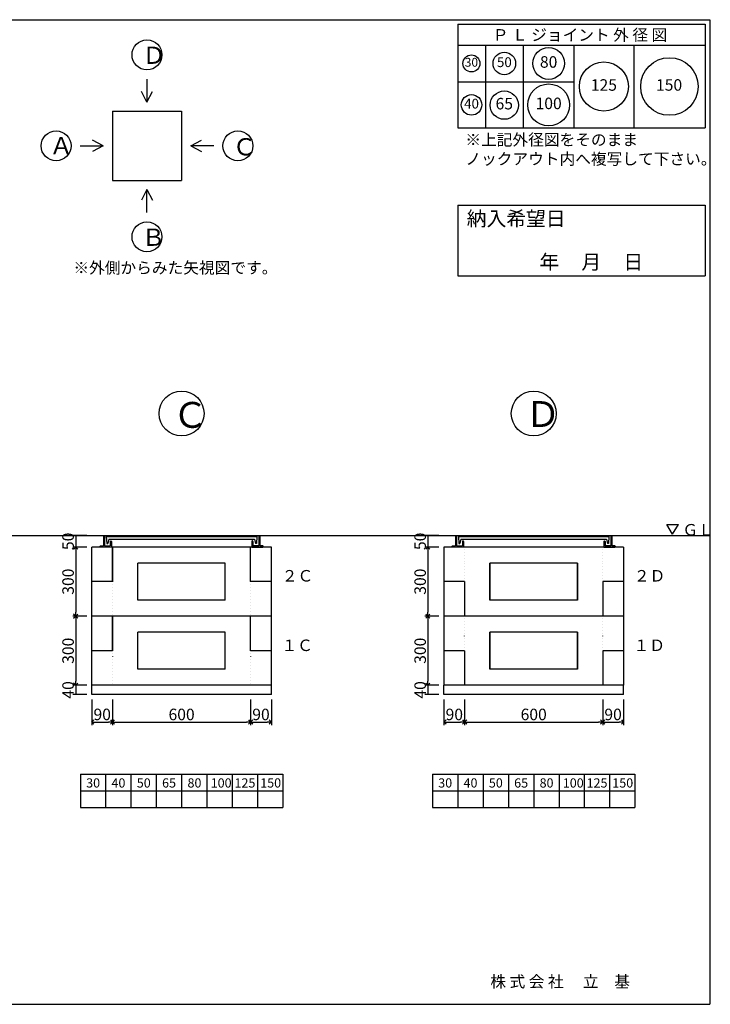
# Model space of a CAD drawing. Units: millimetres. Extents: x -3443 to 6340, y 229 to 4504.
# Drawn here: x 3339 to 6340, y 229 to 4504 of the extents above; entities that cross this region are included whole.
import ezdxf

# ---------------------------------------------------------------- set-up
doc = ezdxf.new("R2010")
doc.units = ezdxf.units.MM
doc.header["$LTSCALE"] = 4
doc.header["$MEASUREMENT"] = 0
doc.linetypes.add('DOT2', pattern=[3.175, 0, -3.175])
for name, color, linetype in [('futa', 3, 'Continuous'), ('gaikei', 7, 'Continuous'), ('GL', 4, 'Continuous'), ('hole', 7, 'Continuous'), ('kakure', 7, 'DOT2'), ('sunpou', 150, 'Continuous'), ('sunpou @ 1', 150, 'Continuous'), ('uchigawa', 6, 'Continuous'), ('waku', 7, 'Continuous'), ('文字１', 7, 'Continuous')]:
    doc.layers.add(name, color=color, linetype=linetype)
doc.styles.add('BIGFONT', font='txt.shx', dxfattribs={"height": 50, "bigfont": 'bigfont.shx'})
doc.styles.get("Standard").update_dxf_attribs({"font": 'txt.shx', "width": 0.7, "height": 50})
doc.dimstyles.get("Standard").update_dxf_attribs({"dimtxt": 4, "dimasz": 18, "dimexe": 13, "dimexo": 22, "dimgap": 8, "dimtad": 1, "dimdec": 0, "dimzin": 0, "dimdsep": 46, "dimtxsty": 'Standard', "dimblk": 'OPEN90', "dimcen": 50, "dimadec": 0, "dimazin": 0, "dimtfac": 1, "dimtdec": 0, "dimtix": 1, "dimtmove": 2, "dimatfit": 0, "dimldrblk": 'OPEN90', "dimfxl": 1, "dimtolj": 1, "dimtzin": 0, "dimarcsym": 0})

# ---------------------------------------------------------------- blocks, each defined once
blk = doc.blocks.new('_Open90')
at = {"layer": 'sunpou', "color": 0, "lineweight": -2}
for p, q in [((0, 0), (-1, 0)), ((-0.5, 0.5), (0, 0)), ((0, 0), (-0.5, -0.5))]:
    blk.add_line(p, q, dxfattribs=at)
blk = doc.blocks.new('*D44')
at = {"layer": 'sunpou', "color": 0, "lineweight": -2, "transparency": 16777216}
for p, q in [((3630.3, 1914.4), (3569, 1914.4)), ((3582, 1896.4), (3582, 1632.4)), ((3630.3, 1614.4), (3569, 1614.4))]:
    blk.add_line(p, q, dxfattribs=at)
at = {"layer": 'sunpou', "color": 0, "lineweight": -2, "transparency": 16777216, "xscale": 18, "yscale": 18, "zscale": 18}
for p, rotation in [((3582, 1914.4), 90), ((3582, 1614.4), 270)]:
    blk.add_blockref('_Open90', p, dxfattribs=dict(at, rotation=rotation))
at = {"layer": 'sunpou', "color": 0, "transparency": 16777216, "insert": (3549, 1764.4), "char_height": 50, "attachment_point": 5, "rotation": 90}
blk.add_mtext('\\A1;300', dxfattribs=at)
blk = doc.blocks.new('*D45')
at = {"layer": 'sunpou', "color": 0, "lineweight": -2, "transparency": 16777216}
for p, q in [((5160.3, 1914.4), (5099, 1914.4)), ((5112, 1896.4), (5112, 1632.4)), ((5160.3, 1614.4), (5099, 1614.4))]:
    blk.add_line(p, q, dxfattribs=at)
at = {"layer": 'sunpou', "color": 0, "lineweight": -2, "transparency": 16777216, "xscale": 18, "yscale": 18, "zscale": 18}
for p, rotation in [((5112, 1914.4), 90), ((5112, 1614.4), 270)]:
    blk.add_blockref('_Open90', p, dxfattribs=dict(at, rotation=rotation))
at = {"layer": 'sunpou', "color": 0, "transparency": 16777216, "insert": (5079, 1764.4), "char_height": 50, "attachment_point": 5, "rotation": 90}
blk.add_mtext('\\A1;300', dxfattribs=at)
blk = doc.blocks.new('*D46')
at = {"layer": 'sunpou', "color": 0, "lineweight": -2, "transparency": 16777216}
for p, q in [((3630.3, 2214.4), (3569, 2214.4)), ((3582, 2196.4), (3582, 1932.4)), ((3630.3, 1914.4), (3569, 1914.4))]:
    blk.add_line(p, q, dxfattribs=at)
at = {"layer": 'sunpou', "color": 0, "lineweight": -2, "transparency": 16777216, "xscale": 18, "yscale": 18, "zscale": 18}
for p, rotation in [((3582, 2214.4), 90), ((3582, 1914.4), 270)]:
    blk.add_blockref('_Open90', p, dxfattribs=dict(at, rotation=rotation))
at = {"layer": 'sunpou', "color": 0, "transparency": 16777216, "insert": (3549, 2064.4), "char_height": 50, "attachment_point": 5, "rotation": 90}
blk.add_mtext('\\A1;300', dxfattribs=at)
blk = doc.blocks.new('*D47')
at = {"layer": 'sunpou', "color": 0, "lineweight": -2, "transparency": 16777216}
for p, q in [((5160.3, 2214.4), (5099, 2214.4)), ((5112, 2196.4), (5112, 1932.4)), ((5160.3, 1914.4), (5099, 1914.4))]:
    blk.add_line(p, q, dxfattribs=at)
at = {"layer": 'sunpou', "color": 0, "lineweight": -2, "transparency": 16777216, "xscale": 18, "yscale": 18, "zscale": 18}
for p, rotation in [((5112, 2214.4), 90), ((5112, 1914.4), 270)]:
    blk.add_blockref('_Open90', p, dxfattribs=dict(at, rotation=rotation))
at = {"layer": 'sunpou', "color": 0, "transparency": 16777216, "insert": (5079, 2064.4), "char_height": 50, "attachment_point": 5, "rotation": 90}
blk.add_mtext('\\A1;300', dxfattribs=at)
blk = doc.blocks.new('*D50')
at = {"layer": 'sunpou', "color": 0, "lineweight": -2, "transparency": 16777216}
for p, q in [((3630.3, 1614.4), (3569, 1614.4)), ((3582, 1614.4), (3582, 1574.4)), ((3630.3, 1574.4), (3569, 1574.4))]:
    blk.add_line(p, q, dxfattribs=at)
at = {"layer": 'sunpou', "color": 0, "transparency": 16777216, "insert": (3549, 1594.4), "char_height": 50, "attachment_point": 5, "rotation": 90}
blk.add_mtext('\\A1;40', dxfattribs=at)
blk = doc.blocks.new('*D51')
at = {"layer": 'sunpou', "color": 0, "lineweight": -2, "transparency": 16777216}
for p, q in [((5160.3, 1614.4), (5099, 1614.4)), ((5112, 1614.4), (5112, 1574.4)), ((5160.3, 1574.4), (5099, 1574.4))]:
    blk.add_line(p, q, dxfattribs=at)
at = {"layer": 'sunpou', "color": 0, "transparency": 16777216, "insert": (5079, 1594.4), "char_height": 50, "attachment_point": 5, "rotation": 90}
blk.add_mtext('\\A1;40', dxfattribs=at)
blk = doc.blocks.new('㉚')
at = {"layer": 'hole'}
blk.add_circle((0, 0), 37, dxfattribs=at)
at = {"layer": '文字１', "insert": (0, 0), "char_height": 38.25, "attachment_point": 5}
blk.add_mtext('30', dxfattribs=at)
blk = doc.blocks.new('㊿')
at = {"layer": 'hole'}
blk.add_circle((0, 0), 49, dxfattribs=at)
at = {"layer": '文字１', "insert": (0, 0), "char_height": 42.5, "attachment_point": 5}
blk.add_mtext('50', dxfattribs=at)
blk = doc.blocks.new('六十五')
at = {"layer": 'hole'}
blk.add_circle((0, 0), 61.5, dxfattribs=at)
at = {"layer": '文字１', "insert": (0, 0), "char_height": 50, "attachment_point": 5}
blk.add_mtext('65', dxfattribs=at)
blk = doc.blocks.new('一〇〇')
at = {"layer": 'hole'}
blk.add_circle((0, 0), 91, dxfattribs=at)
at = {"layer": '文字１', "insert": (0, 0), "char_height": 50, "attachment_point": 5}
blk.add_mtext('100', dxfattribs=at)
blk = doc.blocks.new('一二五')
at = {"layer": 'hole'}
blk.add_circle((0, 0), 106.5, dxfattribs=at)
at = {"layer": '文字１', "insert": (0, 0), "char_height": 50, "attachment_point": 5}
blk.add_mtext('125', dxfattribs=at)
blk = doc.blocks.new('150')
at = {"layer": 'hole'}
blk.add_circle((0, 0), 125, dxfattribs=at)
at = {"layer": '文字１', "insert": (-1.7, 0.2), "char_height": 50, "attachment_point": 5}
blk.add_mtext('150', dxfattribs=at)
blk = doc.blocks.new('八〇')
at = {"layer": 'hole'}
blk.add_circle((0, 0), 69, dxfattribs=at)
at = {"layer": 'hole', "insert": (0, 0), "char_height": 50, "attachment_point": 5}
blk.add_mtext('80', dxfattribs=at)
blk = doc.blocks.new('pl40')
at = {"layer": 'hole'}
blk.add_circle((0, 0), 44.5, dxfattribs=at)
at = {"layer": '文字１', "insert": (0, 0), "char_height": 42.5, "attachment_point": 5}
blk.add_mtext('40', dxfattribs=at)

msp = doc.modelspace()

# ---------------------------------------------------------------- linework, layer by layer
at = {"layer": 'futa'}
for p, q in [((3702.3, 2262.4), (3702.3, 2219.4)), ((3704.3, 2264.4), (3707.3, 2264.4)), ((3707.3, 2264.4), (3707.3, 2219.4)), ((3715.1, 2259.9), (4369.5, 2259.9)), ((3715.1, 2259.9), (3717.6, 2229.9)), ((3717.6, 2229.9), (3721.3, 2229.9)), ((3725.6, 2248.9), (3721.3, 2229.9)), ((3725.6, 2248.9), (4359, 2248.9)), ((3732.3, 2239.4), (3732.3, 2219.4)), ((3734.3, 2241.4), (3735.3, 2241.4)), ((3737.3, 2239.4), (3737.3, 2214.4)), ((4347.3, 2239.4), (4347.3, 2214.4)), ((4350.3, 2241.4), (4349.3, 2241.4)), ((4352.3, 2239.4), (4352.3, 2219.4)), ((4359, 2248.9), (4363.3, 2229.9)), ((4367.2, 2229.9), (4363.3, 2229.9)), ((4369.5, 2259.9), (4367.2, 2229.9)), ((4377.3, 2264.4), (4377.3, 2219.4)), ((4377.3, 2264.4), (4380.3, 2264.4)), ((4382.3, 2262.4), (4382.3, 2219.4)), ((5232.3, 2262.4), (5232.3, 2219.4)), ((5234.3, 2264.4), (5237.3, 2264.4)), ((5237.3, 2264.4), (5237.3, 2219.4)), ((5245.1, 2259.9), (5899.5, 2259.9)), ((5245.1, 2259.9), (5247.6, 2229.9)), ((5247.6, 2229.9), (5251.3, 2229.9)), ((5255.6, 2248.9), (5251.3, 2229.9)), ((5255.6, 2248.9), (5889, 2248.9)), ((5262.3, 2239.4), (5262.3, 2219.4)), ((5264.3, 2241.4), (5265.3, 2241.4)), ((5267.3, 2239.4), (5267.3, 2214.4)), ((5877.3, 2239.4), (5877.3, 2214.4)), ((5880.3, 2241.4), (5879.3, 2241.4)), ((5882.3, 2239.4), (5882.3, 2219.4)), ((5889, 2248.9), (5893.3, 2229.9)), ((5897.2, 2229.9), (5893.3, 2229.9)), ((5899.5, 2259.9), (5897.2, 2229.9)), ((5907.3, 2264.4), (5907.3, 2219.4)), ((5907.3, 2264.4), (5910.3, 2264.4)), ((5912.3, 2262.4), (5912.3, 2219.4)), ((3687.3, 2217.4), (3687.3, 2216.4)), ((3689.3, 2219.4), (3702.3, 2219.4)), ((3737.3, 2214.4), (3689.3, 2214.4)), ((3707.3, 2219.4), (3732.3, 2219.4)), ((4347.3, 2214.4), (4395.3, 2214.4)), ((4377.3, 2219.4), (4352.3, 2219.4)), ((4395.3, 2219.4), (4382.3, 2219.4)), ((4397.3, 2217.4), (4397.3, 2216.4)), ((5217.3, 2217.4), (5217.3, 2216.4)), ((5219.3, 2219.4), (5232.3, 2219.4)), ((5267.3, 2214.4), (5219.3, 2214.4)), ((5237.3, 2219.4), (5262.3, 2219.4)), ((5877.3, 2214.4), (5925.3, 2214.4)), ((5907.3, 2219.4), (5882.3, 2219.4)), ((5925.3, 2219.4), (5912.3, 2219.4)), ((5927.3, 2217.4), (5927.3, 2216.4))]:
    msp.add_line(p, q, dxfattribs=at)
for centre, start, end in [((3704.3, 2262.4), 90, 180), ((3734.3, 2239.4), 90, 180), ((3735.3, 2239.4), 0, 90), ((4349.3, 2239.4), 90, 180), ((4350.3, 2239.4), 0, 90), ((4380.3, 2262.4), 0, 90), ((5234.3, 2262.4), 90, 180), ((5264.3, 2239.4), 90, 180), ((5265.3, 2239.4), 0, 90), ((5879.3, 2239.4), 90, 180), ((5880.3, 2239.4), 0, 90), ((5910.3, 2262.4), 0, 90), ((3689.3, 2217.4), 90, 180), ((3689.3, 2216.4), 180, 270), ((4395.3, 2217.4), 0, 90), ((4395.3, 2216.4), 270, 0), ((5219.3, 2217.4), 90, 180), ((5219.3, 2216.4), 180, 270), ((5925.3, 2217.4), 0, 90), ((5925.3, 2216.4), 270, 0)]:
    msp.add_arc(centre, 2, start, end, dxfattribs=at)
at = {"layer": 'gaikei'}
for p, q in [((3891.9, 4246.6), (3891.9, 4146.6)), ((3891.9, 4146.6), (3867.8, 4193)), ((3891.9, 4146.6), (3916.1, 4193)), ((3741.9, 4106.6), (4041.9, 4106.6)), ((3741.9, 4106.6), (3741.9, 3806.6)), ((4041.9, 4106.6), (4041.9, 3806.6)), ((3701.9, 3956.6), (3655.5, 3980.7)), ((4081.9, 3956.6), (4128.3, 3980.7)), ((3601.9, 3956.6), (3701.9, 3956.6)), ((3701.9, 3956.6), (3655.5, 3932.5)), ((4181.9, 3956.6), (4081.9, 3956.6)), ((4081.9, 3956.6), (4128.3, 3932.5)), ((3741.9, 3806.6), (4041.9, 3806.6)), ((3891.9, 3766.6), (3867.8, 3720.2)), ((3891.9, 3766.6), (3916.1, 3720.2)), ((3891.9, 3666.6), (3891.9, 3766.6)), ((4432.3, 2214.4), (3652.3, 2214.4)), ((4432.3, 2214.4), (3652.3, 2214.4)), ((4432.3, 2214.4), (3652.3, 2214.4)), ((4432.3, 2214.4), (3652.3, 2214.4)), ((3652.3, 2064.4), (3652.3, 2214.4)), ((4342.3, 2214.4), (3742.3, 2214.4)), ((3742.3, 2214.4), (3742.3, 2064.4)), ((3742.3, 2064.4), (3742.3, 2214.4)), ((3742.3, 2214.4), (3742.3, 2064.4)), ((4342.3, 2064.4), (4342.3, 2214.4)), ((4432.3, 2064.4), (4432.3, 2214.4)), ((5962.3, 2214.4), (5182.3, 2214.4)), ((5962.3, 2214.4), (5182.3, 2214.4)), ((5962.3, 2214.4), (5182.3, 2214.4)), ((5962.3, 2214.4), (5182.3, 2214.4)), ((5962.3, 2214.4), (5182.3, 2214.4)), ((5962.3, 2214.4), (5182.3, 2214.4)), ((5962.3, 2214.4), (5182.3, 2214.4)), ((5962.3, 2214.4), (5182.3, 2214.4)), ((5962.3, 2214.4), (5182.3, 2214.4)), ((5962.3, 2214.4), (5182.3, 2214.4)), ((5962.3, 2214.4), (5182.3, 2214.4)), ((5962.3, 2214.4), (5182.3, 2214.4)), ((5962.3, 2214.4), (5182.3, 2214.4)), ((5962.3, 2214.4), (5182.3, 2214.4)), ((5182.3, 2214.4), (5182.3, 2064.4)), ((5182.3, 2214.4), (5182.3, 2064.4)), ((5872.3, 2214.4), (5272.3, 2214.4)), ((5872.3, 2214.4), (5272.3, 2214.4)), ((5872.3, 2214.4), (5272.3, 2214.4)), ((5872.3, 2214.4), (5272.3, 2214.4)), ((5962.3, 2214.4), (5962.3, 2064.4)), ((5962.3, 2214.4), (5962.3, 2064.4)), ((3652.3, 1914.4), (3652.3, 2064.4)), ((3652.3, 1914.4), (3652.3, 2064.4)), ((3742.3, 2064.4), (3652.3, 2064.4)), ((4432.3, 2064.4), (4342.3, 2064.4)), ((4432.3, 1914.4), (4432.3, 2064.4)), ((4432.3, 1914.4), (4432.3, 2064.4)), ((5272.3, 2064.4), (5182.3, 2064.4)), ((5182.3, 2064.4), (5182.3, 1914.4)), ((5272.3, 2064.4), (5272.3, 1914.4)), ((5272.3, 2064.4), (5272.3, 1914.4)), ((5872.3, 2064.4), (5872.3, 1914.4)), ((5962.3, 2064.4), (5872.3, 2064.4)), ((5962.3, 2064.4), (5962.3, 1914.4)), ((3652.3, 1764.4), (3652.3, 1914.4)), ((4432.3, 1914.4), (3652.3, 1914.4)), ((4432.3, 1914.4), (3652.3, 1914.4)), ((3742.3, 1914.4), (3742.3, 1764.4)), ((3742.3, 1764.4), (3742.3, 1914.4)), ((3742.3, 1914.4), (3742.3, 1764.4)), ((4342.3, 1914.4), (3742.3, 1914.4)), ((4342.3, 1764.4), (4342.3, 1914.4)), ((4432.3, 1764.4), (4432.3, 1914.4)), ((5182.3, 1914.4), (5182.3, 1764.4)), ((5182.3, 1914.4), (5182.3, 1764.4)), ((5962.3, 1914.4), (5182.3, 1914.4)), ((5962.3, 1914.4), (5182.3, 1914.4)), ((5962.3, 1914.4), (5182.3, 1914.4)), ((5962.3, 1914.4), (5182.3, 1914.4)), ((5962.3, 1914.4), (5182.3, 1914.4)), ((5962.3, 1914.4), (5182.3, 1914.4)), ((5872.3, 1914.4), (5272.3, 1914.4)), ((5872.3, 1914.4), (5272.3, 1914.4)), ((5962.3, 1914.4), (5962.3, 1764.4)), ((5962.3, 1914.4), (5962.3, 1764.4)), ((3652.3, 1614.4), (3652.3, 1764.4)), ((3652.3, 1614.4), (3652.3, 1764.4)), ((3742.3, 1764.4), (3652.3, 1764.4)), ((4432.3, 1764.4), (4342.3, 1764.4)), ((4432.3, 1614.4), (4432.3, 1764.4)), ((4432.3, 1614.4), (4432.3, 1764.4)), ((5272.3, 1764.4), (5182.3, 1764.4)), ((5182.3, 1764.4), (5182.3, 1614.4)), ((5272.3, 1764.4), (5272.3, 1614.4)), ((5272.3, 1764.4), (5272.3, 1614.4)), ((5872.3, 1764.4), (5872.3, 1614.4)), ((5962.3, 1764.4), (5872.3, 1764.4)), ((5962.3, 1764.4), (5962.3, 1614.4)), ((4432.3, 1614.4), (3652.3, 1614.4)), ((4432.3, 1614.4), (3652.3, 1614.4)), ((4432.3, 1614.4), (3652.3, 1614.4)), ((4432.3, 1614.4), (3652.3, 1614.4)), ((3652.3, 1574.4), (3652.3, 1614.4)), ((4432.3, 1614.4), (3652.3, 1614.4)), ((4432.3, 1614.4), (3652.3, 1614.4)), ((4432.3, 1574.4), (4432.3, 1614.4)), ((5962.3, 1614.4), (5182.3, 1614.4)), ((5962.3, 1614.4), (5182.3, 1614.4)), ((5962.3, 1614.4), (5182.3, 1614.4)), ((5962.3, 1614.4), (5182.3, 1614.4)), ((5182.3, 1574.4), (5182.3, 1614.4)), ((5962.3, 1614.4), (5182.3, 1614.4)), ((5962.3, 1614.4), (5182.3, 1614.4)), ((5872.3, 1614.4), (5272.3, 1614.4)), ((5962.3, 1574.4), (5962.3, 1614.4)), ((4432.3, 1574.4), (3652.3, 1574.4)), ((4432.3, 1574.4), (3652.3, 1574.4)), ((5962.3, 1574.4), (5182.3, 1574.4)), ((5962.3, 1574.4), (5182.3, 1574.4))]:
    msp.add_line(p, q, dxfattribs=at)
for centre, radius in [((3891.9, 4351.6), 65), ((3496.9, 3956.6), 65), ((4286.9, 3956.6), 65), ((3891.9, 3561.6), 65), ((4042.3, 2794.4), 97.5), ((5572.3, 2794.4), 97.5)]:
    msp.add_circle(centre, radius, dxfattribs=at)
at = {"layer": 'GL'}
msp.add_line((217.3, 2264.4), (6337.3, 2264.4), dxfattribs=at)
at = {"layer": 'kakure'}
for p, q in [((5272.3, 2064.4), (5272.3, 2214.4)), ((5872.3, 2064.4), (5872.3, 2214.4)), ((3742.3, 2064.4), (3742.3, 1914.4)), ((4342.3, 2064.4), (4342.3, 1914.4)), ((5272.3, 1764.4), (5272.3, 1914.4)), ((5872.3, 1764.4), (5872.3, 1914.4)), ((3742.3, 1764.4), (3742.3, 1614.4)), ((4342.3, 1764.4), (4342.3, 1614.4))]:
    msp.add_line(p, q, dxfattribs=at)
at = {"layer": 'sunpou'}
for p, q in [((3630.3, 2264.4), (3569, 2264.4)), ((3582, 2264.4), (3582, 2214.4)), ((5160.3, 2264.4), (5099, 2264.4)), ((5112, 2264.4), (5112, 2214.4)), ((3630.3, 2214.4), (3569, 2214.4)), ((3630.3, 2214.4), (3569, 2214.4)), ((5160.3, 2214.4), (5099, 2214.4)), ((5160.3, 2214.4), (5099, 2214.4)), ((3652.3, 1552.4), (3652.3, 1441.9)), ((3742.3, 1552.4), (3742.3, 1441.9)), ((3742.3, 1552.4), (3742.3, 1441.9)), ((4342.3, 1552.4), (4342.3, 1441.9)), ((4342.3, 1552.4), (4342.3, 1441.9)), ((4432.3, 1552.4), (4432.3, 1441.9)), ((5182.3, 1552.4), (5182.3, 1441.9)), ((5272.3, 1552.4), (5272.3, 1441.9)), ((5272.3, 1552.4), (5272.3, 1441.9)), ((5872.3, 1552.4), (5872.3, 1441.9)), ((5872.3, 1552.4), (5872.3, 1441.9)), ((5962.3, 1552.4), (5962.3, 1441.9)), ((3670.3, 1454.9), (3724.3, 1454.9)), ((3760.3, 1454.9), (4324.3, 1454.9)), ((4360.3, 1454.9), (4414.3, 1454.9)), ((5200.3, 1454.9), (5254.3, 1454.9)), ((5290.3, 1454.9), (5854.3, 1454.9)), ((5890.3, 1454.9), (5944.3, 1454.9))]:
    msp.add_line(p, q, dxfattribs=at)
at = {"layer": 'uchigawa'}
for p, q in [((4232.3, 2144.4), (3852.3, 2144.4)), ((3852.3, 1984.4), (3852.3, 2144.4)), ((4232.3, 2144.4), (3852.3, 2144.4)), ((4232.3, 1984.4), (4232.3, 2144.4)), ((5762.3, 2144.4), (5382.3, 2144.4)), ((5762.3, 2144.4), (5382.3, 2144.4)), ((5762.3, 2144.4), (5382.3, 2144.4)), ((5382.3, 1984.4), (5382.3, 2144.4)), ((5382.3, 2144.4), (5382.3, 1984.4)), ((5382.3, 1984.4), (5382.3, 2144.4)), ((5762.3, 2144.4), (5382.3, 2144.4)), ((5762.3, 2144.4), (5382.3, 2144.4)), ((5762.3, 2144.4), (5382.3, 2144.4)), ((5762.3, 1984.4), (5762.3, 2144.4)), ((5762.3, 2144.4), (5762.3, 1984.4)), ((5762.3, 1984.4), (5762.3, 2144.4)), ((4232.3, 1984.4), (3852.3, 1984.4)), ((5762.3, 1984.4), (5382.3, 1984.4)), ((5762.3, 1984.4), (5382.3, 1984.4)), ((5762.3, 1984.4), (5382.3, 1984.4)), ((3852.3, 1684.4), (3852.3, 1844.4)), ((4232.3, 1844.4), (3852.3, 1844.4)), ((4232.3, 1684.4), (4232.3, 1844.4)), ((5762.3, 1844.4), (5382.3, 1844.4)), ((5762.3, 1844.4), (5382.3, 1844.4)), ((5382.3, 1844.4), (5382.3, 1684.4)), ((5382.3, 1684.4), (5382.3, 1844.4)), ((5762.3, 1844.4), (5762.3, 1684.4)), ((5762.3, 1684.4), (5762.3, 1844.4)), ((4232.3, 1684.4), (3852.3, 1684.4)), ((5762.3, 1684.4), (5382.3, 1684.4)), ((5762.3, 1684.4), (5382.3, 1684.4))]:
    msp.add_line(p, q, dxfattribs=at)
at = {"layer": 'waku'}
for p, q in [((217.3, 4504.4), (6337.3, 4504.4)), ((6337.3, 4504.4), (6337.3, 229.4)), ((6337.3, 4504.4), (6337.3, 229.4)), ((5242.3, 4484.4), (5242.3, 4034.4)), ((5242.3, 4484.4), (6317.3, 4484.4)), ((5242.3, 4484.4), (6317.3, 4484.4)), ((5242.3, 4484.4), (6317.3, 4484.4)), ((5242.3, 4484.4), (5242.3, 4034.4)), ((5242.3, 4484.4), (6317.3, 4484.4)), ((5242.3, 4484.4), (6317.3, 4484.4)), ((5242.3, 4484.4), (6317.3, 4484.4)), ((6317.3, 4484.4), (6317.3, 4034.4)), ((6317.3, 4484.4), (6317.3, 4034.4)), ((5242.3, 4394.4), (6317.3, 4394.4)), ((5362.3, 4394.4), (5362.3, 4034.4)), ((5527.3, 4394.4), (5527.3, 4034.4)), ((5747.3, 4394.4), (5747.3, 4034.4)), ((6007.3, 4394.4), (6007.3, 4034.4)), ((5242.3, 4234.4), (5747.3, 4234.4)), ((5242.3, 4034.4), (6317.3, 4034.4)), ((5242.3, 4034.4), (6317.3, 4034.4)), ((5242.3, 3699.1), (5242.3, 3392.4)), ((5242.3, 3699.1), (6317.3, 3699.1)), ((6317.3, 3699.1), (6317.3, 3392.4)), ((5242.3, 3392.4), (6317.3, 3392.4)), ((3602.3, 1228.4), (3602.3, 1084.4)), ((3602.3, 1228.4), (3602.3, 1084.4)), ((3602.3, 1228.4), (3602.3, 1084.4)), ((3602.3, 1228.4), (3602.3, 1084.4)), ((3602.3, 1228.4), (4482.3, 1228.4)), ((3712.3, 1228.4), (3712.3, 1084.4)), ((3822.3, 1228.4), (3822.3, 1084.4)), ((3822.3, 1228.4), (3822.3, 1084.4)), ((3932.3, 1228.4), (3932.3, 1084.4)), ((4042.3, 1228.4), (4042.3, 1084.4)), ((4152.3, 1228.4), (4152.3, 1084.4)), ((4262.3, 1228.4), (4262.3, 1084.4)), ((4372.3, 1228.4), (4372.3, 1084.4)), ((4482.3, 1228.4), (4482.3, 1084.4)), ((5132.3, 1228.4), (5132.3, 1084.4)), ((5132.3, 1228.4), (5132.3, 1084.4)), ((5132.3, 1228.4), (5132.3, 1084.4)), ((5132.3, 1228.4), (5132.3, 1084.4)), ((5132.3, 1228.4), (6012.3, 1228.4)), ((5242.3, 1228.4), (5242.3, 1084.4)), ((5352.3, 1228.4), (5352.3, 1084.4)), ((5352.3, 1228.4), (5352.3, 1084.4)), ((5462.3, 1228.4), (5462.3, 1084.4)), ((5572.3, 1228.4), (5572.3, 1084.4)), ((5682.3, 1228.4), (5682.3, 1084.4)), ((5792.3, 1228.4), (5792.3, 1084.4)), ((5902.3, 1228.4), (5902.3, 1084.4)), ((6012.3, 1228.4), (6012.3, 1084.4)), ((3602.3, 1156.4), (4482.3, 1156.4)), ((5132.3, 1156.4), (6012.3, 1156.4)), ((3602.3, 1084.4), (4482.3, 1084.4)), ((5132.3, 1084.4), (6012.3, 1084.4)), ((217.3, 229.4), (6337.3, 229.4)), ((217.3, 229.4), (6337.3, 229.4)), ((217.3, 229.4), (6337.3, 229.4))]:
    msp.add_line(p, q, dxfattribs=at)
at = {"layer": '文字１'}
for p, q in [((6176.1, 2270.1), (6150.9, 2313.1)), ((6150.9, 2313.1), (6201.3, 2313.1)), ((6176.1, 2270.1), (6201.3, 2313.1))]:
    msp.add_line(p, q, dxfattribs=at)

# ---------------------------------------------------------------- block references
at = {"layer": 'sunpou'}
for name, p in [('㊿', (5444.8, 4314.4)), ('八〇', (5637.3, 4314.4)), ('㉚', (5301.7, 4314.4)), ('一二五', (5877.3, 4214.4)), ('150', (6162.3, 4214.4)), ('六十五', (5444.5, 4133.3)), ('一〇〇', (5637.3, 4134.4))]:
    msp.add_blockref(name, p, dxfattribs=at)
at = {"layer": 'sunpou', "xscale": 18, "yscale": 18, "zscale": 18, "rotation": 180}
for p in [(3652.3, 1454.9), (3742.3, 1454.9), (4342.3, 1454.9), (5182.3, 1454.9), (5272.3, 1454.9), (5872.3, 1454.9)]:
    msp.add_blockref('_Open90', p, dxfattribs=at)
at = {"layer": 'sunpou', "xscale": 18, "yscale": 18, "zscale": 18}
for p in [(3742.3, 1454.9), (4342.3, 1454.9), (4432.3, 1454.9), (5272.3, 1454.9), (5872.3, 1454.9), (5962.3, 1454.9)]:
    msp.add_blockref('_Open90', p, dxfattribs=at)
at = {"layer": 'sunpou @ 1'}
msp.add_blockref('pl40', (5302.3, 4134.4), dxfattribs=at)

# ---------------------------------------------------------------- texts
at = {"layer": 'sunpou', "char_height": 50, "attachment_point": 5, "rotation": 90}
for insert in [(3549, 2239.4), (5079, 2239.4)]:
    msp.add_mtext('\\A1;50', dxfattribs=dict(at, insert=insert))
at = {"layer": 'sunpou', "char_height": 50, "attachment_point": 5}
for s, insert in [('\\A1;90', (3697.3, 1487.9)), ('\\A1;600', (4042.3, 1487.9)), ('\\A1;90', (4387.3, 1487.9)), ('\\A1;90', (5227.3, 1487.9)), ('\\A1;600', (5572.3, 1487.9)), ('\\A1;90', (5917.3, 1487.9))]:
    msp.add_mtext(s, dxfattribs=dict(at, insert=insert))
at = {"layer": '文字１', "style": 'BIGFONT'}
msp.add_text('Ｐ Ｌ ジョイント 外 径 図', height=50, dxfattribs=at).set_placement((5394.4, 4413.2))
at = {"layer": '文字１', "attachment_point": 1, "style": 'BIGFONT'}
for s, insert, char_height, width in [('Ｄ', (3871.7, 4387.5), 75, 122.838), ('Ａ', (3468, 3995), 75, 156.339), ('Ｃ', (4263.9, 3990), 75, 134.005), ('※上記外径図をそのまま\\P\u3000ノックアウト内へ複写して下さい。', (5275.3, 4008.2), 50, 1156.083), ('Ｂ', (3868.9, 3597.5), 75, 238.232), ('※外側からみた矢視図です。', (3572.1, 3452.2), 50, 826.541), ('Ｃ', (4002.7, 2844.6), 112.5, 201.008), ('Ｄ', (5535.5, 2848.3), 112.5, 184.257), ('ＧＬ', (6218.9, 2314.6), 50, 120.37), ('30', (3627.5, 1210.5), 40, 77.11), ('40', (3737.5, 1210.5), 40, 77.11), ('50', (3847.5, 1210.5), 40, 77.11), ('65', (3957.5, 1210.5), 40, 77.11), ('80', (4067.9, 1210.5), 40, 77.11), ('100', (4168.7, 1210.5), 40, 77.11), ('125', (4272.1, 1210.5), 40, 77.11), ('150', (4383.9, 1210.5), 40, 77.11), ('30', (5157.5, 1210.5), 40, 77.11), ('40', (5267.5, 1210.5), 40, 77.11), ('50', (5377.5, 1210.5), 40, 77.11), ('65', (5487.5, 1210.5), 40, 77.11), ('80', (5597.9, 1210.5), 40, 77.11), ('100', (5698.7, 1210.5), 40, 77.11), ('125', (5802.1, 1210.5), 40, 77.11), ('150', (5913.9, 1210.5), 40, 77.11), ('株 式 会 社 \u3000立\u3000基', (5383.8, 353), 50, 1334.524)]:
    msp.add_mtext(s, dxfattribs=dict(at, insert=insert, char_height=char_height, width=width))
at = {"layer": '文字１', "char_height": 63, "attachment_point": 1, "style": 'BIGFONT'}
for s, width, insert in [('{\\fMS Gothic|b1|i0|c128|p49;納入希望日}', 409.585, (5281.2, 3672.2)), ('{\\fMS Gothic|b1|i0|c128|p49;\u3000\u3000\u3000年     月     日}', 939.231, (5339.7, 3483.9))]:
    msp.add_mtext_dynamic_manual_height_columns(s, width=width, gutter_width=262.5, heights=[0], dxfattribs=dict(at, insert=insert))
at = {"layer": '文字１', "char_height": 50, "attachment_point": 1, "style": 'BIGFONT'}
for s, insert in [('２Ｃ', (4477.9, 2114.9)), ('２Ｄ', (6007.9, 2114.9)), ('１Ｃ', (4476.5, 1813.1)), ('１Ｄ', (6006.5, 1813.1))]:
    msp.add_mtext(s, dxfattribs=dict(at, insert=insert))

# ---------------------------------------------------------------- dimensions: what is measured, and where the dimension line sits
at = {"layer": 'sunpou'}
for base, p1, p2, picture, middle in [((3582, 1914.4), (3652.3, 2214.4), (3652.3, 1914.4), '*D46', (3549, 2064.4)), ((5112, 1914.4), (5182.3, 2214.4), (5182.3, 1914.4), '*D47', (5079, 2064.4)), ((3582, 1614.4), (3652.3, 1914.4), (3652.3, 1614.4), '*D44', (3549, 1764.4)), ((5112, 1614.4), (5182.3, 1914.4), (5182.3, 1614.4), '*D45', (5079, 1764.4)), ((3582, 1574.4), (3652.3, 1614.4), (3652.3, 1574.4), '*D50', (3549, 1594.4)), ((5112, 1574.4), (5182.3, 1614.4), (5182.3, 1574.4), '*D51', (5079, 1594.4))]:
    dim = msp.add_linear_dim(base=base, p1=p1, p2=p2, angle=90, dimstyle='Standard', dxfattribs=at)
    dim.commit()
    dim.dimension.update_dxf_attribs({"geometry": picture, "text_midpoint": middle})

doc.saveas('drawing.dxf')
